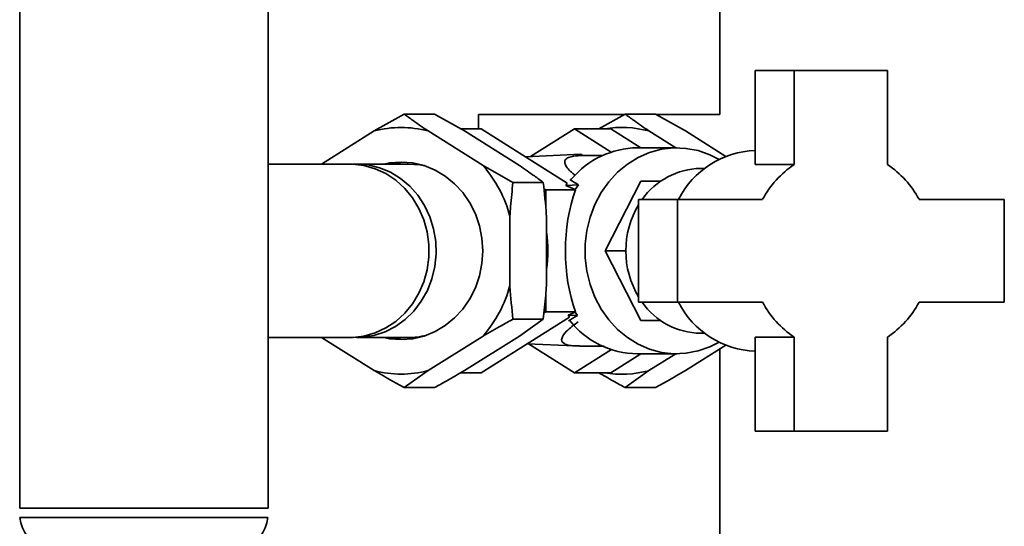
# Paper-space layout 'Blatt1' of a CAD drawing. Units: millimetres. Extents: x 0 to 8400, y 0 to 5940.
# Drawn here: x 2929 to 3120, y 4159 to 4257 of the extents above; entities that cross this region are included whole.
import ezdxf

# ---------------------------------------------------------------- set-up
doc = ezdxf.new("R2010")
doc.units = ezdxf.units.MM

psp = doc.layouts.new('Blatt1')

# ---------------------------------------------------------------- linework, layer by layer
at = {"color": 7, "linetype": 'Continuous', "lineweight": 35, "ltscale": 20}
for p, q in [((2976.94, 4162.17), (2976.94, 4372.17)), ((2928.64, 4333.87), (2928.64, 4162.17)), ((3064.74, 4287.33), (3064.74, 4238.67)), ((3071.61, 4247.17), (3071.61, 4228.91)), ((3079.16, 4247.17), (3071.61, 4247.17)), ((3079.16, 4247.17), (3079.16, 4228.91)), ((3097.31, 4247.17), (3079.16, 4247.17)), ((3097.31, 4228.91), (3097.31, 4247.17)), ((2997.55, 4235.45), (3003.36, 4238.73)), ((3003.36, 4238.73), (3009.27, 4238.73)), ((3015.09, 4235.45), (3009.27, 4238.73)), ((3046.2, 4238.67), (3017.79, 4238.67)), ((3017.79, 4238.67), (3017.79, 4235.84)), ((3041.19, 4235.84), (3046.3, 4238.73)), ((3052.21, 4238.73), (3046.3, 4238.73)), ((3058.03, 4235.45), (3052.21, 4238.73)), ((3064.74, 4238.67), (3052.31, 4238.67)), ((2997.55, 4235.45), (2987.32, 4229.02)), ((3018.69, 4228.73), (3008, 4235.45)), ((3018.33, 4235.84), (3014.39, 4235.84)), ((3025.78, 4228.73), (3015.09, 4235.45)), ((3035.07, 4225.33), (3018.33, 4235.84)), ((3027.91, 4230.48), (3036.45, 4235.84)), ((3036.45, 4235.84), (3043.61, 4231.35)), ((3043.54, 4235.84), (3036.45, 4235.84)), ((3049.39, 4232.17), (3043.54, 4235.84)), ((3050.94, 4235.45), (3056.15, 4232.17)), ((3058.03, 4235.45), (3065.88, 4230.52)), ((3056.36, 4232.17), (3048.69, 4232.17)), ((3037.69, 4230.94), (3026.95, 4230.43)), ((3038.1, 4230.67), (3037.69, 4230.94)), ((3041.91, 4230.67), (3037.93, 4230.67)), ((2992.73, 4229.02), (2976.94, 4229.02)), ((3004.15, 4229.02), (2994.11, 4229.02)), ((3018.69, 4228.73), (3024.51, 4225.45)), ((3061.76, 4228.17), (3060.97, 4228.17)), ((3079.16, 4228.91), (3071.61, 4228.91)), ((3024.51, 4225.45), (3030.41, 4225.45)), ((3035.9, 4226.12), (3035.71, 4225.9)), ((3035.81, 4226.06), (3035.72, 4225.95)), ((3049.39, 4225.67), (3042.43, 4212.17)), ((3053.17, 4225.67), (3049.39, 4225.67)), ((3030.53, 4224.23), (3030.87, 4224.01)), ((3036.68, 4224.01), (3030.87, 4224.01)), ((3030.87, 4224.01), (3030.87, 4220.4)), ((3035.07, 4225.33), (3034.79, 4224.87)), ((3034.79, 4224.87), (3037.24, 4224.98)), ((3036.62, 4224.11), (3034.79, 4224.87)), ((3037.24, 4224.98), (3036.62, 4224.11)), ((3036.68, 4224.01), (3036.62, 4224.11)), ((3048.91, 4222.17), (3048.91, 4202.17)), ((3056.46, 4222.17), (3048.91, 4222.17)), ((3056.46, 4222.17), (3056.46, 4202.17)), ((3073.04, 4222.17), (3056.46, 4222.17)), ((3120.01, 4222.17), (3103.43, 4222.17)), ((3120.01, 4202.17), (3120.01, 4222.17)), ((3023.91, 4205.46), (3023.91, 4218.89)), ((3031, 4205.46), (3031, 4218.89)), ((3042.43, 4212.17), (3049.39, 4198.67)), ((3042.43, 4212.17), (3046.4, 4212.17)), ((3046.4, 4212.17), (3046.45, 4212.26)), ((3046.45, 4212.08), (3046.4, 4212.17)), ((3030.87, 4203.63), (3030.87, 4200.34)), ((3056.46, 4202.17), (3048.91, 4202.17)), ((3056.46, 4202.17), (3073.04, 4202.17)), ((3103.43, 4202.17), (3120.01, 4202.17)), ((3018.33, 4188.5), (3035.5, 4199.28)), ((3024.51, 4198.89), (3030.41, 4198.89)), ((3025.78, 4195.61), (3030.41, 4198.89)), ((3030.87, 4200.34), (3030.53, 4200.12)), ((3030.87, 4200.34), (3036.68, 4200.34)), ((3035.26, 4199.67), (3036.62, 4200.24)), ((3035.26, 4199.67), (3035.5, 4199.28)), ((3037.07, 4199.59), (3035.26, 4199.67)), ((3036.62, 4200.24), (3036.68, 4200.34)), ((3036.62, 4200.24), (3037.07, 4199.59)), ((3053.17, 4198.67), (3049.39, 4198.67)), ((2976.94, 4195.32), (2992.73, 4195.32)), ((2987.32, 4195.32), (2997.55, 4188.9)), ((2994.11, 4195.32), (3004.15, 4195.32)), ((3008, 4188.9), (3018.69, 4195.61)), ((3015.09, 4188.9), (3025.78, 4195.61)), ((3060.97, 4196.17), (3061.76, 4196.17)), ((3079.16, 4195.43), (3071.61, 4195.43)), ((3071.61, 4195.43), (3071.61, 4177.17)), ((3079.16, 4195.43), (3079.16, 4177.17)), ((3097.31, 4177.17), (3097.31, 4195.43)), ((3027.29, 4194.12), (3036.42, 4193.71)), ((3036.45, 4188.5), (3027.52, 4194.11)), ((3036.42, 4193.71), (3037.42, 4193.72)), ((3043.65, 4193.02), (3036.45, 4188.5)), ((3037.42, 4193.67), (3042.24, 4193.67)), ((3065.88, 4193.83), (3058.03, 4188.9)), ((3064.74, 4193.11), (3064.74, 4046.67)), ((3043.54, 4188.5), (3049.39, 4192.17)), ((3048.69, 4192.17), (3056.36, 4192.17)), ((3056.15, 4192.17), (3050.94, 4188.9)), ((3008, 4188.9), (3003.36, 4185.61)), ((3014.4, 4188.5), (3018.33, 4188.5)), ((3043.54, 4188.5), (3036.45, 4188.5)), ((3050.94, 4188.9), (3046.3, 4185.61)), ((3003.36, 4185.61), (3009.27, 4185.61)), ((3052.21, 4185.61), (3046.3, 4185.61)), ((3079.16, 4177.17), (3071.61, 4177.17)), ((3079.16, 4177.17), (3097.31, 4177.17)), ((2976.94, 4162.17), (2928.64, 4162.17)), ((2976.88, 4160.37), (2928.69, 4160.37))]:
    psp.add_line(p, q, dxfattribs=at)
at = {"color": 7, "linetype": 'Continuous', "lineweight": 35, "ltscale": 20, "flags": 128}
for points in [[(3064.57, 4194.41), (3062.77, 4193.51), (3060.49, 4192.72), (3058.14, 4192.27), (3055.76, 4192.18), (3053.39, 4192.45), (3051.07, 4193.07), (3048.84, 4194.03), (3046.75, 4195.31), (3044.83, 4196.9), (3043.12, 4198.76), (3041.64, 4200.85), (3040.42, 4203.15), (3039.49, 4205.61), (3038.86, 4208.19), (3038.54, 4210.84), (3038.54, 4213.51), (3038.86, 4216.15), (3039.49, 4218.73), (3040.42, 4221.19), (3041.64, 4223.49), (3043.12, 4225.59), (3044.83, 4227.44), (3046.75, 4229.03), (3048.84, 4230.31), (3051.07, 4231.27), (3053.39, 4231.89), (3055.76, 4232.16), (3058.14, 4232.07), (3060.49, 4231.63), (3062.77, 4230.83), (3064.57, 4229.93)], [(2999.38, 4195.32), (3000.52, 4195.1), (3002.77, 4194.92), (3005.03, 4195.1), (3007.24, 4195.62), (3009.36, 4196.48), (3011.35, 4197.66), (3013.16, 4199.13), (3014.76, 4200.87), (3016.11, 4202.85), (3017.2, 4205.01), (3017.99, 4207.31), (3018.47, 4209.72), (3018.63, 4212.17), (3018.47, 4214.63), (3017.99, 4217.03), (3017.2, 4219.34), (3016.11, 4221.5), (3014.76, 4223.47), (3013.16, 4225.21), (3011.35, 4226.68), (3009.36, 4227.86), (3007.24, 4228.72), (3005.03, 4229.25), (3002.77, 4229.42), (3000.52, 4229.25), (2999.38, 4229.02)], [(3003.46, 4229.4), (3001.9, 4229.25), (3000.65, 4229)], [(2992.73, 4229.02), (2993.29, 4229.01), (2995.54, 4228.74), (2997.73, 4228.12), (2999.81, 4227.16), (3001.74, 4225.88), (3003.48, 4224.3), (3004.99, 4222.47), (3006.23, 4220.42), (3007.19, 4218.19), (3007.85, 4215.83), (3008.18, 4213.4), (3008.18, 4210.94), (3007.85, 4208.51), (3007.19, 4206.15), (3006.23, 4203.92), (3004.99, 4201.87), (3003.48, 4200.04), (3001.74, 4198.47), (2999.81, 4197.19), (2997.73, 4196.22), (2995.54, 4195.6), (2993.29, 4195.33), (2992.73, 4195.32)], [(2993.42, 4229), (2994.11, 4229.02), (2996.36, 4228.84), (2998.57, 4228.31), (3000.68, 4227.43), (3002.65, 4226.22), (3004.44, 4224.72), (3006.01, 4222.95), (3007.33, 4220.95), (3008.36, 4218.76), (3009.09, 4216.43), (3009.5, 4214.01), (3009.58, 4211.56), (3009.34, 4209.11), (3008.77, 4206.73), (3007.88, 4204.47), (3006.7, 4202.37), (3005.26, 4200.48), (3003.57, 4198.83), (3001.69, 4197.48), (2999.64, 4196.43), (2997.48, 4195.72), (2995.24, 4195.37), (2993.42, 4195.34)], [(3004.15, 4229.02), (3006.41, 4228.84), (3007.64, 4228.59)], [(3000.65, 4195.35), (3001.9, 4195.1), (3003.46, 4194.94)]]:
    psp.add_lwpolyline(points, dxfattribs=at)
at = {"color": 7, "linetype": 'Continuous', "lineweight": 35, "ltscale": 400}
for centre, radius, start, end in [((3002.77, 4215.83), 20.3, 75.0862, 104.9138), ((3045.71, 4215.83), 20.3, 75.0855, 99.668), ((3048.91, 4215.17), 17.01, 90.7289, 139.882), ((3072.28, 4214.12), 17.56, 92.2106, 152.7218), ((3000.2, 4212.61), 24.53, 14.8195, 41.0875), ((3061.21, 4214.01), 14.16, 90.9615, 144.8135), ((3089.53, 4213.35), 18.7, 123.6831, 151.8526), ((3086.94, 4213.35), 18.7, 28.1474, 56.3169), ((3063.61, 4212.23), 17.16, 148.8937, 180.1843), ((3008.53, 4212.17), 22.77, 350.8928, 9.1072), ((3063.61, 4212.12), 17.16, 179.8157, 211.1063), ((3000.2, 4211.73), 24.53, 318.9125, 345.1805), ((3061.13, 4210.19), 14.02, 214.8855, 269.3395), ((3072.25, 4210.16), 17.5, 207.1623, 267.9053), ((3089.53, 4210.99), 18.7, 208.1474, 236.3169), ((3086.94, 4210.99), 18.7, 303.6831, 331.8526), ((3048.85, 4209.09), 16.92, 218.006, 269.4512), ((3004.15, 4209.63), 14.31, 270.0192, 284.1369), ((3002.77, 4208.52), 20.3, 255.0862, 284.9138), ((3045.71, 4208.5), 20.29, 260.3272, 284.9193), ((2936.34, 4161.3), 7.7, 186.9394, 247.7802), ((2969.24, 4161.3), 7.7, 292.2198, 353.0606)]:
    psp.add_arc(centre, radius, start, end, dxfattribs=at)
for centre, major_axis, ratio, start_param, end_param in [((3085.33, 4212.17), (54.83, -18.91), 0.118906, 3.623747, 3.685036), ((3044.98, 4212.17), (0, 20), 0.514225, 0.937526, 2.204067), ((3084.72, 4212.17), (54.81, 18.91), 0.118619, 2.582336, 2.651183)]:
    psp.add_ellipse(centre, major_axis=major_axis, ratio=ratio, start_param=start_param, end_param=end_param, dxfattribs=at)
at = {"color": 7, "linetype": 'Continuous', "lineweight": 35, "ltscale": 20}
for points, knots in [([(3003.36, 4238.73), (3003.94, 4238.31), (3005.42, 4237.23), (3007.02, 4236.13), (3008, 4235.45)], [0, 0, 0, 0, 0.3858145, 1, 1, 1, 1]), ([(3046.3, 4238.73), (3046.87, 4238.31), (3048.36, 4237.23), (3049.96, 4236.13), (3050.94, 4235.45)], [0, 0, 0, 0, 0.385815, 1, 1, 1, 1]), ([(3036.58, 4226.86), (3036.43, 4226.97), (3035.89, 4227.38), (3035.23, 4228.05), (3034.66, 4228.83), (3034.51, 4229.48), (3034.74, 4230), (3035.31, 4230.33), (3036.01, 4230.51), (3036.61, 4230.61), (3037.31, 4230.66), (3037.84, 4230.67), (3038.1, 4230.67)], [0, 0, 0, 0, 0.077941, 0.288643, 0.473665, 0.628816, 0.754681, 0.853522, 0.894089, 0.930754, 0.96534, 1, 1, 1, 1]), ([(3030.41, 4225.45), (3029.84, 4225.87), (3028.36, 4226.95), (3026.76, 4228.05), (3025.78, 4228.73)], [0, 0, 0, 0, 0.385815, 1, 1, 1, 1]), ([(3024.51, 4225.45), (3024.34, 4223.91), (3024.11, 4221.74), (3023.96, 4219.52), (3023.91, 4218.89)], [0, 0, 0, 0, 0.7117844, 1, 1, 1, 1]), ([(3031, 4218.89), (3031, 4218.97), (3030.86, 4221.18), (3030.63, 4223.35), (3030.41, 4225.45)], [0, 0, 0, 0, 0.03596, 1, 1, 1, 1]), ([(3035.69, 4225.97), (3035.69, 4225.97), (3035.66, 4225.95), (3035.67, 4225.93), (3035.7, 4225.91), (3035.71, 4225.9)], [0, 0, 0, 0, 0.058984, 0.795941, 1, 1, 1, 1]), ([(3023.91, 4205.46), (3023.92, 4205.38), (3024.06, 4203.16), (3024.29, 4200.99), (3024.51, 4198.89)], [0, 0, 0, 0, 0.0359598, 1, 1, 1, 1]), ([(3030.41, 4198.89), (3030.58, 4200.44), (3030.81, 4202.61), (3030.96, 4204.82), (3031, 4205.46)], [0, 0, 0, 0, 0.711784, 1, 1, 1, 1]), ([(3024.51, 4198.89), (3023.75, 4198.47), (3021.79, 4197.39), (3019.87, 4196.29), (3018.69, 4195.61)], [0, 0, 0, 0, 0.385815, 1, 1, 1, 1]), ([(3036.42, 4193.71), (3036.21, 4193.72), (3035.77, 4193.76), (3035.04, 4193.9), (3034, 4194.32), (3033.85, 4195.25), (3034.88, 4196.68), (3036.37, 4197.78), (3037.21, 4198.4)], [0, 0, 0, 0, 0.0283849, 0.0588415, 0.1302101, 0.3336082, 0.626096, 1, 1, 1, 1]), ([(3003.36, 4185.61), (3002.61, 4186.03), (3000.65, 4187.11), (2998.73, 4188.22), (2997.55, 4188.9)], [0, 0, 0, 0, 0.385815, 1, 1, 1, 1]), ([(3009.27, 4185.61), (3010.03, 4186.03), (3011.99, 4187.11), (3013.91, 4188.22), (3015.09, 4188.9)], [0, 0, 0, 0, 0.385815, 1, 1, 1, 1]), ([(3046.3, 4185.61), (3045.55, 4186.03), (3043.82, 4186.98), (3042.13, 4187.95), (3041.18, 4188.5)], [0, 0, 0, 0, 0.43836, 1, 1, 1, 1]), ([(3052.21, 4185.61), (3052.97, 4186.03), (3054.93, 4187.11), (3056.85, 4188.22), (3058.03, 4188.9)], [0, 0, 0, 0, 0.3858145, 1, 1, 1, 1])]:
    psp.add_open_spline(points, degree=3, knots=knots, dxfattribs=at)

doc.saveas('drawing.dxf')
